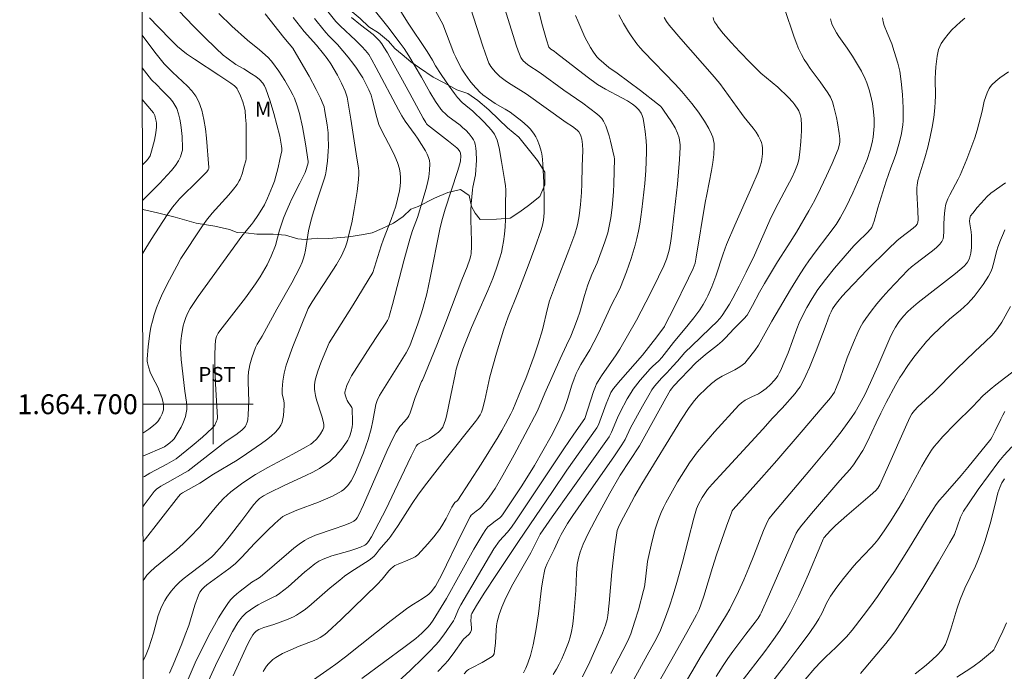
# Model space of a CAD drawing. Units: metres. Extents: x 281677 to 282192, y 1664363 to 1664928.
# Drawn here: x 281681 to 281780, y 1664673 to 1664739 of the extents above; entities that cross this region are included whole.
import ezdxf
from ezdxf.enums import TextEntityAlignment as Align

# ---------------------------------------------------------------- set-up
doc = ezdxf.new("R2010")
doc.units = ezdxf.units.M
doc.header["$MEASUREMENT"] = 0
doc.layers.add('Articulacao', color=7, linetype='Continuous', lineweight=18)
doc.layers.add('Malha_Coordenadas', color=7, linetype='Continuous', lineweight=15)
for name, color, linetype, lineweight, true_color in [('Curvas_Intermediarias', 7, 'Continuous', 9, 0x783c14), ('Curvas_Mestras', 7, 'Continuous', 20, 0x783c14), ('Topon_Cultura', 7, 'Continuous', 9, 0x00ff33), ('Topon_Vegetacao', 7, 'Continuous', 9, 0x00ff33), ('Vegetacao', 7, 'Orla8', 9, 0x00ff33)]:
    doc.layers.add(name, color=color, linetype=linetype, lineweight=lineweight, true_color=true_color)
doc.styles.add('Arial', font='arial.ttf', dxfattribs={"height": 1.5})
doc.styles.get("Standard").update_dxf_attribs({"font": 'arial.ttf'})
doc.linetypes.add('Orla8', pattern='A,6,-0.5,["V",Standard,S=1,R=0,X=-0.5,Y=-1],-0.5,6,-0.5,["V",Standard,S=1,R=0,X=-0.5,Y=-1],-0.5', length=14)

msp = doc.modelspace()

# ---------------------------------------------------------------- linework, layer by layer
at = {"layer": 'Articulacao', "flags": 128}
msp.add_lwpolyline([(281692.545, 1664922.805), (282174.321, 1664923.596), (282175.22, 1664369.324), (281693.468, 1664368.532), (281692.545, 1664922.805)], close=True, dxfattribs=at)
at = {"layer": 'Curvas_Intermediarias', "flags": 128}
for points, elevation in [([(281714.938, 1664672.425), (281719.297, 1664675.625), (281720.364, 1664676.446), (281720.959, 1664676.977), (281721.522, 1664677.539), (281721.789, 1664677.847), (281722.106, 1664678.291), (281722.654, 1664679.154), (281723.446, 1664680.464), (281726.203, 1664685.434), (281726.779, 1664686.435), (281727.081, 1664686.925), (281727.395, 1664687.403), (281727.612, 1664687.657), (281727.869, 1664687.878), (281728.346, 1664688.248), (281728.802, 1664688.567), (281728.942, 1664688.71), (281729.065, 1664688.87), (281730.958, 1664691.71), (281731.857, 1664693.12), (281732.289, 1664693.835), (281733.138, 1664695.3), (281733.955, 1664696.786), (281734.723, 1664698.295), (281735.083, 1664699.059), (281735.277, 1664699.519), (281735.601, 1664700.465), (281736.04, 1664701.906), (281736.27, 1664702.559), (281736.493, 1664703.088), (281736.659, 1664703.433), (281736.957, 1664703.981), (281737.842, 1664705.474), (281738.263, 1664706.232), (281738.71, 1664707.136), (281740.07, 1664710.059), (281740.696, 1664711.273), (281740.931, 1664711.762), (281741.528, 1664713.33), (281742, 1664714.659), (281742.414, 1664716.002), (281742.588, 1664716.681), (281742.744, 1664717.398), (281742.877, 1664718.12), (281743.09, 1664719.578), (281743.391, 1664722.201), (281743.475, 1664723.49), (281743.534, 1664725.347), (281743.537, 1664725.914), (281743.517, 1664726.479), (281743.425, 1664727.422), (281743.331, 1664728.083), (281743.198, 1664728.73), (281743.113, 1664729.045), (281743.01, 1664729.284), (281742.775, 1664729.611), (281742.445, 1664729.931), (281742.134, 1664730.172), (281741.634, 1664730.497), (281741.063, 1664730.827), (281739.417, 1664731.683), (281739.016, 1664731.911), (281738.626, 1664732.158), (281737.57, 1664732.914), (281734.514, 1664735.315), (281734.253, 1664735.506), (281733.946, 1664735.701), (281733.805, 1664735.823), (281733.739, 1664735.917), (281733.506, 1664736.641), (281733.106, 1664738.038), (281732.209, 1664741.465)], 174), ([(281692.925, 1664694.776), (281695.108, 1664695.717), (281695.628, 1664696.13), (281695.927, 1664696.39), (281696.058, 1664696.532), (281696.171, 1664696.688), (281696.372, 1664697.014), (281696.756, 1664697.696), (281696.927, 1664698.05), (281697.076, 1664698.409), (281697.197, 1664698.772), (281697.285, 1664699.137), (281697.326, 1664699.487), (281697.328, 1664699.845), (281697.301, 1664700.207), (281697.146, 1664701.307), (281696.771, 1664704.497), (281696.729, 1664705.062), (281696.712, 1664705.626), (281696.745, 1664706.377), (281696.841, 1664707.128), (281696.989, 1664707.869), (281697.079, 1664708.232), (281697.232, 1664708.713), (281697.433, 1664709.181), (281697.676, 1664709.628), (281698.485, 1664710.831), (281699.873, 1664712.785), (281702.873, 1664716.888), (281703.305, 1664717.451), (281703.846, 1664718.085), (281704.05, 1664718.347), (281704.486, 1664718.978), (281704.893, 1664719.628), (281705.134, 1664720.065), (281705.448, 1664720.729), (281705.954, 1664721.913), (281706.146, 1664722.429), (281706.514, 1664723.797), (281706.7, 1664724.598), (281706.881, 1664725.479), (281706.888, 1664725.72), (281706.864, 1664725.96), (281706.686, 1664726.951), (281706.071, 1664729.233), (281705.702, 1664730.485), (281705.287, 1664731.715), (281705.15, 1664732.013), (281704.969, 1664732.291), (281704.641, 1664732.657), (281704.266, 1664732.962), (281703.858, 1664733.234), (281703.075, 1664733.72), (281702.277, 1664734.176), (281701.354, 1664734.818), (281700.988, 1664735.113), (281700.242, 1664735.81), (281699.115, 1664736.908), (281698.006, 1664738.025), (281695.787, 1664740.323)], 162), ([(281709.414, 1664671.835), (281711.758, 1664673.452), (281712.325, 1664673.863), (281713.28, 1664674.599), (281717.873, 1664678.243), (281719.57, 1664679.537), (281720.131, 1664679.907), (281720.998, 1664680.425), (281721.549, 1664680.803), (281721.673, 1664680.908), (281721.897, 1664681.144), (281722.344, 1664681.7), (281722.935, 1664682.828), (281724.97, 1664687.031), (281725.818, 1664688.688), (281725.935, 1664688.85), (281726.084, 1664688.989), (281726.414, 1664689.253), (281726.801, 1664689.511), (281726.967, 1664689.667), (281727.674, 1664690.567), (281728.115, 1664691.195), (281728.323, 1664691.516), (281729.104, 1664692.858), (281730.241, 1664694.907), (281731.347, 1664696.974), (281732.576, 1664699.338), (281733.334, 1664701.105), (281734.879, 1664704.57), (281735.503, 1664705.953), (281735.941, 1664706.839), (281736.26, 1664707.632), (281736.619, 1664708.604), (281736.842, 1664709.258), (281737.301, 1664710.931), (281737.665, 1664712.006), (281738.065, 1664713.043), (281738.599, 1664714.23), (281739.363, 1664716.315), (281739.649, 1664717.249), (281739.765, 1664717.722), (281739.869, 1664718.235), (281739.956, 1664718.752), (281740.088, 1664719.796), (281740.231, 1664721.368), (281740.276, 1664722.164), (281740.323, 1664724.676), (281740.295, 1664724.877), (281739.934, 1664726.456), (281739.8, 1664726.98), (281739.644, 1664727.491), (281739.458, 1664727.983), (281739.233, 1664728.448), (281739.049, 1664728.724), (281738.824, 1664728.975), (281738.568, 1664729.206), (281737.134, 1664730.281), (281735.239, 1664731.588), (281732.876, 1664733.333), (281731.633, 1664734.132), (281731.341, 1664734.364), (281731.152, 1664734.547), (281730.988, 1664734.752), (281730.921, 1664734.862), (281730.651, 1664735.537), (281730.452, 1664736.105), (281729.13, 1664740.299)], 173), ([(281692.929, 1664692.657), (281693.079, 1664692.749), (281693.633, 1664693.064), (281695.33, 1664693.969), (281696.26, 1664694.495), (281697.881, 1664695.814), (281698.91, 1664696.68), (281699.899, 1664697.579), (281699.995, 1664697.68), (281700.16, 1664697.912), (281700.339, 1664698.299), (281700.381, 1664698.43), (281700.412, 1664698.655), (281700.214, 1664702.06), (281700.155, 1664704.085), (281700.154, 1664704.984), (281700.182, 1664705.88), (281700.225, 1664706.445), (281700.321, 1664706.801), (281700.477, 1664707.133), (281700.647, 1664707.386), (281701.142, 1664707.98), (281703.238, 1664710.709), (281703.751, 1664711.398), (281704.249, 1664712.096), (281704.726, 1664712.807), (281705.198, 1664713.61), (281705.412, 1664714.025), (281705.807, 1664714.875), (281706.263, 1664715.977), (281706.667, 1664717.49), (281707.058, 1664718.699), (281707.278, 1664719.295), (281707.646, 1664720.125), (281707.905, 1664720.658), (281708.71, 1664722.244), (281709.225, 1664723.31), (281709.379, 1664723.711), (281709.544, 1664724.287), (281709.541, 1664724.421), (281709.267, 1664726.18), (281708.966, 1664727.905), (281708.651, 1664729.249), (281708.426, 1664730.018), (281708.149, 1664730.765), (281707.985, 1664731.125), (281707.736, 1664731.61), (281707.187, 1664732.559), (281706.586, 1664733.481), (281705.957, 1664734.377), (281705.826, 1664734.546), (281705.53, 1664734.86), (281704.648, 1664735.637), (281703.442, 1664736.6), (281701.868, 1664738.033), (281700.552, 1664739.291)], 163), ([(281692.934, 1664689.696), (281693.056, 1664689.876), (281693.84, 1664690.963), (281694.051, 1664691.217), (281694.285, 1664691.444), (281694.731, 1664691.755), (281695.393, 1664692.145), (281697.172, 1664693.12), (281697.476, 1664693.316), (281701.282, 1664696.286), (281702.254, 1664696.94), (281702.855, 1664697.402), (281703.127, 1664697.653), (281703.236, 1664697.792), (281703.318, 1664697.944), (281703.401, 1664698.184), (281703.459, 1664698.437), (281703.52, 1664698.973), (281703.559, 1664700.281), (281703.495, 1664702.263), (281703.504, 1664702.754), (281703.543, 1664703.242), (281703.599, 1664703.6), (281703.676, 1664703.956), (281703.881, 1664704.661), (281704.256, 1664705.695), (281704.416, 1664706.032), (281704.91, 1664706.838), (281706.375, 1664709.548), (281707.889, 1664712.217), (281708.701, 1664713.736), (281708.941, 1664714.288), (281709.036, 1664714.572), (281709.157, 1664715.036), (281709.254, 1664715.508), (281709.566, 1664717.422), (281709.76, 1664718.274), (281709.973, 1664719.025), (281710.436, 1664720.517), (281711.148, 1664722.628), (281711.265, 1664723.054), (281711.356, 1664723.486), (281711.43, 1664723.967), (281711.487, 1664724.454), (281711.553, 1664725.436), (281711.566, 1664725.928), (281711.558, 1664726.909), (281711.539, 1664727.303), (281711.455, 1664728.09), (281711.191, 1664729.653), (281711.135, 1664729.897), (281711.058, 1664730.136), (281710.776, 1664730.779), (281710.338, 1664731.655), (281709.623, 1664732.981), (281708.848, 1664734.359), (281707.998, 1664735.804), (281707.639, 1664736.256), (281707.098, 1664736.88), (281705.224, 1664739.249)], 164), ([(281692.959, 1664674.197), (281693.255, 1664674.829), (281693.507, 1664675.503), (281693.986, 1664676.971), (281694.472, 1664678.768), (281694.619, 1664679.204), (281694.793, 1664679.628), (281695.129, 1664680.278), (281695.322, 1664680.594), (281695.752, 1664681.197), (281695.988, 1664681.479), (281696.236, 1664681.746), (281696.642, 1664682.136), (281697.07, 1664682.505), (281697.513, 1664682.859), (281698.878, 1664683.893), (281699.823, 1664684.637), (281700.059, 1664684.847), (281700.887, 1664685.809), (281701.586, 1664686.677), (281702.863, 1664688.304), (281703.569, 1664689.261), (281704.053, 1664689.886), (281704.415, 1664690.299), (281704.65, 1664690.51), (281705.037, 1664690.786), (281705.542, 1664691.073), (281707.205, 1664691.861), (281709.319, 1664692.838), (281710.009, 1664693.183), (281710.679, 1664693.554), (281711.324, 1664693.959), (281711.67, 1664694.215), (281711.998, 1664694.502), (281712.308, 1664694.812), (281712.603, 1664695.141), (281712.882, 1664695.482), (281713.398, 1664696.182), (281713.521, 1664696.378), (281713.627, 1664696.587), (281713.718, 1664696.807), (281713.859, 1664697.264), (281713.954, 1664697.726), (281713.986, 1664697.982), (281714.006, 1664698.507), (281713.968, 1664699.299), (281713.949, 1664699.559), (281713.928, 1664699.656), (281713.808, 1664699.88), (281713.55, 1664700.225), (281713.461, 1664700.37), (281713.342, 1664700.657), (281713.258, 1664700.958), (281713.233, 1664701.113), (281713.235, 1664701.225), (281713.313, 1664701.556), (281713.428, 1664701.877), (281713.644, 1664702.386), (281713.888, 1664702.857), (281715.802, 1664705.832), (281716.577, 1664707.016), (281717.356, 1664708.16), (281717.522, 1664708.437), (281717.637, 1664708.691), (281717.725, 1664708.956), (281718.018, 1664710.046), (281719.147, 1664714.422), (281719.744, 1664716.6), (281720.034, 1664717.473), (281720.522, 1664718.766), (281720.67, 1664719.201), (281721.359, 1664721.581), (281721.526, 1664722.233), (281721.662, 1664722.882), (281721.751, 1664723.525), (281721.779, 1664724.16), (281721.741, 1664724.494), (281721.642, 1664724.824), (281721.496, 1664725.149), (281721.318, 1664725.469), (281720.516, 1664726.758), (281720.281, 1664727.105), (281719.295, 1664728.466), (281718.943, 1664729.006), (281718.614, 1664729.597), (281716.386, 1664733.838), (281715.946, 1664734.629), (281715.621, 1664735.165), (281715.304, 1664735.585), (281714.949, 1664735.974), (281714.33, 1664736.573), (281712.745, 1664738.037), (281712.31, 1664738.5), (281711.507, 1664739.502)], 167), ([(281697.259, 1664671.883), (281697.864, 1664673.287), (281698.283, 1664674.215), (281699.698, 1664677.002), (281700.109, 1664677.772), (281700.537, 1664678.529), (281700.988, 1664679.266), (281701.469, 1664679.979), (281701.738, 1664680.317), (281702.039, 1664680.63), (281702.364, 1664680.925), (281702.705, 1664681.206), (281703.859, 1664682.102), (281704.456, 1664682.436), (281704.717, 1664682.625), (281707.592, 1664685.103), (281708.108, 1664685.525), (281708.636, 1664685.926), (281709.182, 1664686.298), (281709.533, 1664686.499), (281709.9, 1664686.671), (281710.281, 1664686.822), (281712.152, 1664687.479), (281713.114, 1664687.799), (281713.737, 1664688.038), (281714.133, 1664688.24), (281714.313, 1664688.398), (281714.465, 1664688.59), (281714.584, 1664688.799), (281715.086, 1664689.877), (281717.477, 1664695.345), (281718.067, 1664696.626), (281718.39, 1664697.199), (281718.751, 1664697.747), (281718.875, 1664697.906), (281719.427, 1664698.501), (281719.549, 1664698.659), (281719.65, 1664698.828), (281719.786, 1664699.123), (281719.904, 1664699.428), (281720.3, 1664700.689), (281720.479, 1664701.185), (281720.944, 1664702.284), (281721.024, 1664702.424), (281722.477, 1664705.954), (281723.364, 1664708.243), (281724.971, 1664712.499), (281725.515, 1664713.807), (281725.779, 1664714.584), (281725.877, 1664714.96), (281725.911, 1664715.15), (281725.951, 1664715.872), (281725.953, 1664716.404), (281725.896, 1664718.543), (281725.906, 1664719.434), (281725.934, 1664720.148), (281725.98, 1664720.862), (281726.048, 1664721.572), (281726.085, 1664721.821), (281726.349, 1664723.058), (281726.446, 1664724.543), (281726.438, 1664725.364), (281726.398, 1664725.763), (281726.326, 1664726.151), (281726.255, 1664726.372), (281726.152, 1664726.587), (281726.023, 1664726.794), (281725.713, 1664727.186), (281725.375, 1664727.543), (281725.101, 1664727.803), (281724.811, 1664728.048), (281723.593, 1664728.977), (281723.299, 1664729.219), (281723.078, 1664729.428), (281722.879, 1664729.658), (281722.347, 1664730.433), (281721.754, 1664731.384), (281720.923, 1664732.882), (281719.672, 1664735.037), (281719.188, 1664735.773), (281718.79, 1664736.324), (281717.547, 1664737.944), (281716.162, 1664739.656)], 169), ([(281702, 1664672.677), (281703.449, 1664675.83), (281703.701, 1664676.328), (281703.985, 1664676.805), (281704.146, 1664677.024), (281704.274, 1664677.153), (281704.42, 1664677.264), (281704.578, 1664677.35), (281705.07, 1664677.536), (281706.084, 1664677.852), (281707.369, 1664678.336), (281708.047, 1664678.624), (281708.372, 1664678.79), (281708.683, 1664678.978), (281709.147, 1664679.306), (281709.596, 1664679.657), (281711.765, 1664681.538), (281712.718, 1664682.324), (281713.204, 1664682.704), (281713.812, 1664683.137), (281715.293, 1664684.085), (281715.654, 1664684.332), (281716.133, 1664684.702), (281716.363, 1664684.954), (281716.683, 1664685.361), (281717.11, 1664685.868), (281717.655, 1664686.472), (281717.854, 1664686.728), (281718.582, 1664687.82), (281720.005, 1664690.032), (281720.639, 1664690.955), (281721.463, 1664692.074), (281723.305, 1664694.439), (281726.366, 1664698.253), (281726.566, 1664698.536), (281726.812, 1664698.929), (281726.955, 1664699.204), (281727.064, 1664699.49), (281727.3, 1664700.412), (281727.594, 1664701.817), (281727.81, 1664702.749), (281728.471, 1664705.14), (281729.169, 1664707.463), (281729.638, 1664708.796), (281730.624, 1664711.213), (281731.654, 1664713.912), (281732.323, 1664715.717), (281732.95, 1664717.534), (281733.085, 1664718.01), (281733.182, 1664718.498), (281733.253, 1664719.238), (281733.269, 1664720.467), (281733.218, 1664722.317), (281733.135, 1664724.094), (281733.095, 1664724.639), (281733.016, 1664725.174), (281732.954, 1664725.436), (281732.778, 1664726.025), (281732.557, 1664726.607), (281732.424, 1664726.885), (281732.273, 1664727.149), (281732.103, 1664727.396), (281731.86, 1664727.686), (281731.593, 1664727.961), (281731.008, 1664728.472), (281729.845, 1664729.354), (281729.353, 1664729.662), (281728.349, 1664730.253), (281727.667, 1664730.7), (281727.1, 1664731.099), (281726.792, 1664731.369), (281726.092, 1664732.146), (281725.788, 1664732.52), (281725.311, 1664733.198), (281724.993, 1664733.696), (281724.703, 1664734.208), (281724.376, 1664734.888), (281724.194, 1664735.312), (281723.065, 1664738.215), (281722.184, 1664739.847)], 171), ([(281705.008, 1664673.12), (281705.365, 1664673.65), (281705.562, 1664673.897), (281705.774, 1664674.126), (281706.002, 1664674.332), (281706.298, 1664674.55), (281706.616, 1664674.744), (281706.949, 1664674.921), (281708.634, 1664675.67), (281710.153, 1664676.234), (281710.445, 1664676.367), (281710.76, 1664676.538), (281711.204, 1664676.847), (281711.478, 1664677.079), (281712.858, 1664678.368), (281716.461, 1664681.867), (281716.972, 1664682.399), (281717.659, 1664683.233), (281717.853, 1664683.439), (281718.083, 1664683.652), (281718.251, 1664683.773), (281718.575, 1664683.935), (281719.553, 1664684.31), (281720.034, 1664684.514), (281720.304, 1664684.664), (281720.55, 1664684.852), (281721.574, 1664685.954), (281722.184, 1664686.665), (281722.749, 1664687.407), (281722.982, 1664687.76), (281723.402, 1664688.499), (281723.993, 1664689.634), (281724.201, 1664690.005), (281724.291, 1664690.107), (281724.524, 1664690.288), (281724.574, 1664690.344), (281726.913, 1664693.973), (281728.631, 1664696.72), (281729.016, 1664697.374), (281729.382, 1664698.038), (281729.917, 1664699.043), (281730.104, 1664699.43), (281731.031, 1664701.638), (281731.416, 1664702.6), (281732.24, 1664704.87), (281732.645, 1664706.069), (281733.097, 1664707.496), (281733.597, 1664709.633), (281733.806, 1664710.4), (281734.488, 1664712.274), (281735.738, 1664715.505), (281736.332, 1664717.112), (281736.583, 1664717.92), (281736.647, 1664718.194), (281736.78, 1664718.945), (281736.916, 1664720.086), (281737.006, 1664721.291), (281737.039, 1664722.177), (281737.072, 1664723.951), (281737.138, 1664725.507), (281737.118, 1664726.124), (281737.036, 1664726.65), (281736.936, 1664726.992), (281736.872, 1664727.153), (281736.737, 1664727.399), (281736.577, 1664727.562), (281736.095, 1664727.918), (281735.461, 1664728.339), (281731.439, 1664731.201), (281729.67, 1664732.332), (281729.325, 1664732.568), (281728.815, 1664732.96), (281728.323, 1664733.436), (281728.033, 1664733.786), (281727.903, 1664733.968), (281727.712, 1664734.305), (281727.56, 1664734.667), (281727.101, 1664735.994), (281725.844, 1664739.864)], 172), ([(281722.587, 1664673.115), (281723.285, 1664673.853), (281723.578, 1664674.19), (281724.119, 1664674.903), (281725.154, 1664676.369), (281725.679, 1664676.839), (281725.85, 1664677.043), (281725.903, 1664677.158), (281725.941, 1664677.327), (281725.953, 1664677.506), (281725.9, 1664678.265), (281725.908, 1664678.599), (281725.94, 1664678.818), (281725.993, 1664678.952), (281726.472, 1664679.774), (281727.239, 1664680.989), (281728.462, 1664682.863), (281730.67, 1664686.183), (281734.084, 1664691.228), (281735.551, 1664693.36), (281738.568, 1664697.634), (281738.718, 1664697.928), (281739.49, 1664700.027), (281739.814, 1664700.859), (281739.965, 1664701.179), (281740.085, 1664701.383), (281740.223, 1664701.573), (281740.919, 1664702.413), (281743.137, 1664704.944), (281744.575, 1664706.779), (281745.347, 1664707.829), (281745.473, 1664708.044), (281746.259, 1664709.58), (281747.787, 1664712.676), (281748.252, 1664713.656), (281748.427, 1664714.182), (281748.556, 1664714.802), (281749.459, 1664720.286), (281749.603, 1664721.09), (281750.085, 1664723.507), (281750.219, 1664724.31), (281750.317, 1664725.111), (281750.366, 1664725.907), (281750.352, 1664726.218), (281750.299, 1664726.529), (281750.211, 1664726.839), (281750.098, 1664727.145), (281749.816, 1664727.734), (281749.384, 1664728.473), (281748.769, 1664729.366), (281748.101, 1664730.23), (281747.092, 1664731.449), (281746.423, 1664732.178), (281743.251, 1664735.459), (281742.91, 1664735.844), (281742.586, 1664736.243), (281742.016, 1664737.034), (281741.748, 1664737.444), (281741.244, 1664738.285), (281740.782, 1664739.143)], 176), ([(281734.174, 1664672.821), (281734.495, 1664673.35), (281734.781, 1664673.86), (281735.036, 1664674.389), (281735.378, 1664675.199), (281735.692, 1664676.026), (281735.871, 1664676.587), (281736.007, 1664677.157), (281736.095, 1664677.675), (281736.17, 1664678.196), (281736.288, 1664679.244), (281736.46, 1664681.257), (281736.526, 1664683.007), (281736.593, 1664683.877), (281736.701, 1664684.508), (281736.872, 1664685.127), (281737.176, 1664685.915), (281737.438, 1664686.492), (281737.719, 1664687.062), (281738.651, 1664688.839), (281739.863, 1664691.067), (281740.891, 1664692.864), (281742.829, 1664695.806), (281745.497, 1664700.615), (281745.926, 1664701.369), (281746.053, 1664701.555), (281746.268, 1664701.813), (281748.518, 1664704.167), (281749.475, 1664704.993), (281750.691, 1664705.938), (281751.159, 1664706.335), (281751.506, 1664706.679), (281752.329, 1664707.587), (281753.348, 1664708.6), (281753.66, 1664708.969), (281754.218, 1664709.937), (281754.922, 1664711.262), (281755.408, 1664712.136), (281756.731, 1664714.319), (281757.743, 1664715.944), (281758.614, 1664717.296), (281759.86, 1664719.443), (281760.457, 1664720.531), (281761.05, 1664721.703), (281761.648, 1664722.956), (281762.215, 1664724.223), (281762.807, 1664725.664), (281762.909, 1664726.002), (281762.969, 1664726.348), (281762.97, 1664726.693), (281762.909, 1664727.227), (281762.749, 1664728.304), (281762.647, 1664728.841), (281762.396, 1664729.9), (281762.244, 1664730.416), (281762.155, 1664730.654), (281762.041, 1664730.883), (281761.765, 1664731.323), (281761.003, 1664732.422), (281760.006, 1664733.761), (281759.687, 1664734.214), (281759.39, 1664734.679), (281759.125, 1664735.16), (281758.844, 1664735.761), (281758.592, 1664736.377), (281758.362, 1664737.005), (281757.461, 1664739.696)], 179), ([(281692.921, 1664697.098), (281693.507, 1664697.479), (281693.997, 1664697.856), (281694.221, 1664698.061), (281694.424, 1664698.28), (281694.674, 1664698.631), (281694.87, 1664699.033), (281694.94, 1664699.242), (281694.987, 1664699.452), (281695.008, 1664699.657), (281695, 1664699.912), (281694.962, 1664700.171), (281694.82, 1664700.694), (281694.429, 1664701.718), (281693.902, 1664702.708), (281693.669, 1664703.214), (281693.475, 1664703.77), (281693.388, 1664704.152), (281693.368, 1664704.344), (281693.369, 1664704.536), (281693.468, 1664705.816), (281693.624, 1664707.103), (281693.735, 1664707.74), (281693.875, 1664708.368), (281694.048, 1664708.982), (281694.3, 1664709.706), (281694.589, 1664710.421), (281694.908, 1664711.126), (281695.603, 1664712.517), (281696.321, 1664713.892), (281696.739, 1664714.641), (281697.195, 1664715.371), (281698.366, 1664717.143), (281698.836, 1664717.832), (281699.325, 1664718.506), (281699.897, 1664719.218), (281701.57, 1664721.07), (281702.022, 1664721.611), (281702.395, 1664722.109), (281702.609, 1664722.46), (281702.699, 1664722.643), (281702.895, 1664723.154), (281703.12, 1664723.952), (281703.256, 1664724.487), (281703.292, 1664724.692), (281703.304, 1664724.9), (281703.307, 1664727.563), (281703.29, 1664728.21), (281703.254, 1664728.852), (281703.19, 1664729.49), (281703.139, 1664729.801), (281702.974, 1664730.418), (281702.745, 1664731.018), (281702.476, 1664731.589), (281702.406, 1664731.707), (281702.32, 1664731.817), (281702.118, 1664732.017), (281701.776, 1664732.277), (281700.565, 1664733.097), (281698.108, 1664734.692), (281697.315, 1664735.241), (281696.764, 1664735.676), (281696.415, 1664735.987), (281695.794, 1664736.592), (281694.458, 1664737.943), (281693.594, 1664738.868)], 161), ([(281692.946, 1664682.22), (281693.042, 1664682.407), (281693.322, 1664682.796), (281693.652, 1664683.149), (281694.12, 1664683.568), (281695.578, 1664684.752), (281696.293, 1664685.36), (281696.959, 1664685.974), (281697.611, 1664686.604), (281698.653, 1664687.664), (281699.12, 1664688.278), (281700.373, 1664689.787), (281700.696, 1664690.154), (281701.03, 1664690.508), (281701.381, 1664690.844), (281701.761, 1664691.176), (281702.154, 1664691.496), (281702.972, 1664692.1), (281704.248, 1664692.935), (281705.475, 1664693.642), (281707.985, 1664694.965), (281709.327, 1664695.708), (281709.792, 1664695.996), (281710.01, 1664696.154), (281710.369, 1664696.483), (281710.516, 1664696.652), (281710.782, 1664697.021), (281710.997, 1664697.411), (281711.081, 1664697.608), (281711.109, 1664697.71), (281711.112, 1664697.931), (281711.07, 1664698.162), (281710.904, 1664698.801), (281710.38, 1664700.45), (281710.275, 1664700.864), (281710.197, 1664701.281), (281710.175, 1664701.506), (281710.186, 1664701.966), (281710.256, 1664702.427), (281710.367, 1664702.875), (281710.504, 1664703.312), (281710.824, 1664704.176), (281711.556, 1664705.941), (281711.665, 1664706.162), (281714.061, 1664710), (281716.054, 1664713.263), (281716.868, 1664715.93), (281717.105, 1664716.599), (281717.877, 1664718.591), (281718.12, 1664719.257), (281718.338, 1664719.928), (281718.522, 1664720.607), (281718.706, 1664721.474), (281718.774, 1664721.919), (281718.816, 1664722.365), (281718.825, 1664722.808), (281718.795, 1664723.241), (281718.719, 1664723.662), (281718.517, 1664724.317), (281718.251, 1664724.961), (281717.943, 1664725.595), (281716.947, 1664727.492), (281716.656, 1664728.135), (281716.568, 1664728.368), (281716.424, 1664728.846), (281715.976, 1664730.667), (281715.856, 1664731.083), (281715.644, 1664731.599), (281715.35, 1664732.22), (281715.025, 1664732.826), (281714.849, 1664733.121), (281714.4, 1664733.79), (281714.124, 1664734.164), (281713.546, 1664734.895), (281712.487, 1664736.157), (281711.625, 1664737.054), (281711.319, 1664737.395), (281710.449, 1664738.452), (281710.189, 1664738.798)], 166), ([(281695.589, 1664672.955), (281695.972, 1664673.792), (281696.837, 1664675.903), (281697.187, 1664676.808), (281697.526, 1664677.766), (281698.154, 1664679.798), (281698.498, 1664680.799), (281698.656, 1664681.116), (281698.869, 1664681.401), (281699.082, 1664681.612), (281699.368, 1664681.846), (281701.572, 1664683.454), (281702.183, 1664683.956), (281702.859, 1664684.608), (281704.15, 1664685.981), (281705.487, 1664687.326), (281706.17, 1664687.987), (281706.519, 1664688.307), (281706.98, 1664688.697), (281707.332, 1664688.885), (281708.415, 1664689.334), (281710.581, 1664690.161), (281711.292, 1664690.452), (281711.987, 1664690.766), (281712.658, 1664691.113), (281712.892, 1664691.261), (281713.113, 1664691.434), (281713.321, 1664691.628), (281713.513, 1664691.841), (281713.688, 1664692.067), (281713.845, 1664692.303), (281713.982, 1664692.545), (281714.289, 1664693.171), (281714.575, 1664693.813), (281715.093, 1664695.129), (281715.555, 1664696.469), (281715.882, 1664697.533), (281716.05, 1664698.337), (281716.334, 1664699.959), (281716.461, 1664700.389), (281716.722, 1664700.875), (281719.389, 1664705.156), (281719.744, 1664705.869), (281719.904, 1664706.233), (281720.573, 1664708.077), (281720.945, 1664709.193), (281721.115, 1664709.756), (281721.466, 1664711.113), (281721.812, 1664712.709), (281722.79, 1664717.603), (281722.979, 1664718.442), (281723.317, 1664719.622), (281724.563, 1664723.415), (281724.785, 1664724.179), (281724.848, 1664724.479), (281724.873, 1664724.942), (281724.84, 1664725.237), (281724.779, 1664725.408), (281724.611, 1664725.644), (281724.474, 1664725.778), (281723.654, 1664726.455), (281721.546, 1664728.092), (281721.437, 1664728.198), (281721.353, 1664728.315), (281721.087, 1664728.752), (281719.76, 1664731.244), (281718.867, 1664732.883), (281718.196, 1664734.107), (281717.506, 1664735.32), (281717.15, 1664735.918), (281716.94, 1664736.235), (281716.705, 1664736.535), (281716.452, 1664736.82), (281716.079, 1664737.174), (281714.81, 1664738.157), (281713.906, 1664738.901)], 168), ([(281725.211, 1664672.882), (281725.481, 1664673.186), (281725.656, 1664673.313), (281725.995, 1664673.502), (281727.041, 1664674.039), (281727.715, 1664674.416), (281728.032, 1664674.625), (281728.145, 1664674.747), (281728.22, 1664674.907), (281728.281, 1664675.167), (281728.361, 1664676.009), (281728.433, 1664677.285), (281728.479, 1664677.705), (281728.551, 1664678.12), (281728.743, 1664678.858), (281728.994, 1664679.584), (281729.292, 1664680.294), (281729.781, 1664681.283), (281730.126, 1664681.918), (281731.924, 1664685.059), (281732.678, 1664686.599), (281732.865, 1664686.921), (281734.074, 1664688.685), (281739.792, 1664696.722), (281740.047, 1664697.199), (281740.644, 1664698.637), (281740.904, 1664699.202), (281741.611, 1664700.542), (281742.002, 1664701.189), (281742.212, 1664701.502), (281742.434, 1664701.811), (281742.91, 1664702.408), (281743.922, 1664703.556), (281744.159, 1664703.795), (281744.783, 1664704.361), (281745.082, 1664704.687), (281746.254, 1664706.216), (281747.746, 1664707.968), (281748.319, 1664708.686), (281748.895, 1664709.49), (281749.251, 1664710.046), (281749.577, 1664710.618), (281749.723, 1664710.907), (281750.11, 1664711.803), (281750.52, 1664712.875), (281751.252, 1664715.125), (281751.602, 1664716.066), (281752.433, 1664718.008), (281754.137, 1664721.875), (281754.758, 1664723.348), (281754.955, 1664723.855), (281755.104, 1664724.37), (281755.149, 1664724.63), (281755.203, 1664725.189), (281755.204, 1664725.763), (281755.172, 1664726.043), (281755.113, 1664726.312), (281755.021, 1664726.566), (281754.812, 1664726.972), (281754.562, 1664727.364), (281754.282, 1664727.745), (281753.377, 1664728.865), (281753.09, 1664729.244), (281750.917, 1664732.255), (281750.151, 1664733.156), (281746.997, 1664736.741), (281745.82, 1664738.13), (281745.55, 1664738.497), (281745.311, 1664738.897)], 177), ([(281731.18, 1664672.993), (281731.417, 1664673.476), (281731.633, 1664673.972), (281731.901, 1664674.734), (281732.169, 1664675.791), (281732.436, 1664677.225), (281732.68, 1664678.933), (281733.007, 1664681.501), (281733.134, 1664682.352), (281733.282, 1664683.198), (281733.33, 1664683.397), (281733.395, 1664683.591), (281733.559, 1664683.971), (281734.257, 1664685.403), (281734.766, 1664686.49), (281734.986, 1664686.915), (281735.624, 1664688.006), (281736.14, 1664688.802), (281737.503, 1664690.781), (281740.263, 1664694.718), (281741.083, 1664695.917), (281741.391, 1664696.462), (281741.949, 1664697.612), (281743.151, 1664699.814), (281743.776, 1664700.9), (281744.1, 1664701.434), (281744.356, 1664701.805), (281745.084, 1664702.671), (281745.591, 1664703.171), (281746.21, 1664703.83), (281746.667, 1664704.332), (281747.418, 1664705.203), (281748.905, 1664706.66), (281750.033, 1664707.741), (281750.584, 1664708.247), (281750.955, 1664708.645), (281751.171, 1664708.924), (281751.876, 1664710.077), (281752.216, 1664710.662), (281752.87, 1664711.882), (281753.581, 1664713.282), (281754.39, 1664714.976), (281756.077, 1664718.798), (281756.776, 1664720.183), (281757.698, 1664721.903), (281758.143, 1664722.769), (281758.45, 1664723.432), (281758.718, 1664724.119), (281758.847, 1664724.591), (281758.959, 1664725.356), (281759.065, 1664726.42), (281759.118, 1664727.489), (281759.122, 1664728.021), (281759.092, 1664728.741), (281759.01, 1664729.131), (281758.868, 1664729.505), (281758.778, 1664729.68), (281758.474, 1664730.12), (281758.254, 1664730.385), (281757.774, 1664730.893), (281756.742, 1664731.868), (281755.602, 1664732.814), (281755.046, 1664733.303), (281753.978, 1664734.349), (281752.94, 1664735.426), (281752.054, 1664736.382), (281751.258, 1664737.289), (281750.758, 1664737.915), (281750.569, 1664738.176), (281750.399, 1664738.453), (281750.33, 1664738.598), (281750.241, 1664738.899)], 178), ([(281739.975, 1664672.936), (281741.568, 1664676.004), (281741.783, 1664676.446), (281741.974, 1664676.897), (281742.389, 1664678.191), (281742.734, 1664679.338), (281743.263, 1664681.256), (281743.339, 1664681.639), (281743.455, 1664682.412), (281743.651, 1664684.195), (281743.837, 1664685.082), (281744.111, 1664686.272), (281744.426, 1664687.45), (281744.608, 1664688.03), (281744.811, 1664688.601), (281745.02, 1664689.109), (281745.254, 1664689.609), (281745.505, 1664690.101), (281746.655, 1664692.203), (281747.884, 1664694.104), (281748.405, 1664694.848), (281748.683, 1664695.206), (281749.243, 1664695.883), (281750.396, 1664697.212), (281752.847, 1664699.904), (281753.112, 1664700.148), (281753.475, 1664700.417), (281754.145, 1664700.749), (281754.808, 1664701.045), (281755.112, 1664701.233), (281755.565, 1664701.586), (281756, 1664701.97), (281756.394, 1664702.388), (281756.569, 1664702.611), (281756.74, 1664702.866), (281756.895, 1664703.134), (281757.036, 1664703.411), (281757.293, 1664703.985), (281757.775, 1664705.16), (281758.664, 1664707.58), (281758.906, 1664708.175), (281759.17, 1664708.76), (281759.659, 1664709.712), (281760.199, 1664710.64), (281760.786, 1664711.538), (281761.096, 1664711.974), (281761.537, 1664712.559), (281762.463, 1664713.698), (281764.4, 1664715.912), (281764.77, 1664716.299), (281765.733, 1664717.233), (281766.056, 1664717.592), (281766.19, 1664717.788), (281766.341, 1664718.151), (281766.426, 1664718.415), (281766.796, 1664719.765), (281767.656, 1664722.423), (281768.114, 1664723.776), (281768.448, 1664724.645), (281768.654, 1664725.229), (281768.967, 1664726.37), (281769.171, 1664727.221), (281769.252, 1664727.649), (281769.312, 1664728.079), (281769.345, 1664728.51), (281769.362, 1664729.163), (281769.356, 1664729.82), (281769.287, 1664731.138), (281769.155, 1664732.451), (281769.004, 1664733.503), (281768.817, 1664734.298), (281768.457, 1664735.474), (281768.197, 1664736.236), (281767.726, 1664737.339), (281767.445, 1664738.077), (281767.343, 1664738.453), (281767.276, 1664738.871)], 181), ([(281742.271, 1664672.323), (281743.601, 1664674.767), (281744.376, 1664676.128), (281744.781, 1664676.897), (281744.964, 1664677.29), (281745.458, 1664678.594), (281745.85, 1664679.706), (281746.22, 1664680.826), (281746.599, 1664682.071), (281747.164, 1664684.132), (281748.316, 1664688.542), (281748.587, 1664689.469), (281748.785, 1664689.945), (281749.141, 1664690.636), (281749.692, 1664691.441), (281750.16, 1664691.979), (281751.314, 1664693.244), (281755.25, 1664697.483), (281756.207, 1664698.598), (281757.191, 1664699.613), (281758.477, 1664701.072), (281758.741, 1664701.406), (281758.981, 1664701.753), (281759.193, 1664702.116), (281759.579, 1664702.904), (281759.936, 1664703.71), (281760.588, 1664705.356), (281761.609, 1664708.027), (281761.944, 1664708.961), (281762.098, 1664709.293), (281762.26, 1664709.59), (281762.533, 1664710.019), (281762.769, 1664710.338), (281763.205, 1664710.87), (281763.671, 1664711.377), (281765.742, 1664713.505), (281767.844, 1664715.604), (281768.719, 1664716.444), (281769.069, 1664716.726), (281770.351, 1664717.698), (281770.612, 1664717.927), (281770.765, 1664718.107), (281770.833, 1664718.311), (281770.849, 1664718.531), (281770.826, 1664719.456), (281770.74, 1664721.312), (281770.735, 1664721.774), (281770.75, 1664722.016), (281770.841, 1664722.494), (281771.022, 1664723.152), (281771.514, 1664724.766), (281771.825, 1664725.846), (281772.068, 1664726.875), (281772.261, 1664727.851), (281772.418, 1664728.833), (281772.532, 1664729.819), (281772.57, 1664730.405), (281772.584, 1664730.994), (281772.583, 1664732.763), (281772.601, 1664733.35), (281772.643, 1664733.935), (281772.757, 1664734.987), (281772.819, 1664735.335), (281772.906, 1664735.671), (281773.024, 1664735.989), (281773.181, 1664736.283), (281773.504, 1664736.749), (281773.865, 1664737.2), (281774.257, 1664737.635), (281774.675, 1664738.054), (281775.111, 1664738.454), (281775.56, 1664738.835)], 182), ([(281692.882, 1664720.473), (281693.323, 1664720.93), (281694.611, 1664722.217), (281695.37, 1664723.02), (281695.81, 1664723.5), (281696.211, 1664724.004), (281696.502, 1664724.468), (281696.707, 1664724.892), (281696.851, 1664725.338), (281696.89, 1664725.564), (281696.903, 1664725.789), (281696.863, 1664726.93), (281696.815, 1664727.51), (281696.743, 1664728.088), (281696.64, 1664728.656), (281696.502, 1664729.206), (281696.324, 1664729.732), (281696.15, 1664730.085), (281695.925, 1664730.415), (281695.661, 1664730.729), (281694.778, 1664731.625), (281694.365, 1664732.074), (281693.805, 1664732.631), (281693.544, 1664732.927), (281692.86, 1664733.816)], 159), ([(281744.012, 1664670.72), (281745.966, 1664674.128), (281747.614, 1664677.045), (281748.576, 1664678.82), (281748.832, 1664679.365), (281749.049, 1664679.928), (281749.301, 1664680.69), (281750.174, 1664683.571), (281750.6, 1664684.868), (281751.603, 1664687.753), (281752.118, 1664689.189), (281752.169, 1664689.294), (281752.262, 1664689.42), (281752.829, 1664690.056), (281755.116, 1664692.586), (281756.661, 1664694.331), (281759.09, 1664697.194), (281761.208, 1664699.656), (281762.036, 1664700.654), (281762.291, 1664700.992), (281762.44, 1664701.23), (281762.564, 1664701.481), (281762.967, 1664702.534), (281763.723, 1664704.665), (281764.355, 1664706.205), (281764.795, 1664707.216), (281765.038, 1664707.708), (281765.305, 1664708.183), (281765.603, 1664708.638), (281766.144, 1664709.371), (281766.712, 1664710.088), (281767.303, 1664710.791), (281767.913, 1664711.479), (281768.539, 1664712.155), (281769.817, 1664713.47), (281770.202, 1664713.829), (281770.61, 1664714.164), (281771.89, 1664715.11), (281772.309, 1664715.433), (281772.712, 1664715.772), (281773.049, 1664716.108), (281773.236, 1664716.361), (281773.308, 1664716.497), (281773.359, 1664716.637), (281773.41, 1664716.879), (281773.444, 1664717.386), (281773.44, 1664718.17), (281773.502, 1664719.211), (281773.557, 1664719.729), (281773.607, 1664719.982), (281773.679, 1664720.227), (281773.843, 1664720.641), (281774.034, 1664721.047), (281774.888, 1664722.643), (281775.081, 1664723.051), (281775.751, 1664724.646), (281776.169, 1664725.721), (281776.56, 1664726.805), (281776.801, 1664727.562), (281777.308, 1664729.486), (281777.498, 1664730.476), (281777.79, 1664731.324), (281777.992, 1664731.763), (281778.121, 1664731.958), (281778.276, 1664732.129), (281778.665, 1664732.475), (281779.076, 1664732.813), (281779.507, 1664733.136), (281779.955, 1664733.439)], 183), ([(281692.876, 1664724.083), (281693.238, 1664724.432), (281693.467, 1664724.687), (281693.644, 1664724.978), (281693.798, 1664725.444), (281694.095, 1664726.555), (281694.238, 1664727.306), (281694.3, 1664727.874), (281694.284, 1664728.271), (281694.257, 1664728.47), (281694.169, 1664728.856), (281694.11, 1664729.039), (281693.979, 1664729.297), (281693.8, 1664729.536), (281692.865, 1664730.628)], 158), ([(281747.472, 1664672.01), (281748.194, 1664673.275), (281748.952, 1664674.537), (281751.504, 1664678.652), (281751.93, 1664679.409), (281752.783, 1664681.165), (281753.326, 1664682.349), (281753.848, 1664683.542), (281754.351, 1664684.788), (281755.31, 1664687.299), (281755.563, 1664687.92), (281755.712, 1664688.221), (281755.895, 1664688.503), (281756.324, 1664689.049), (281759.975, 1664693.366), (281761.985, 1664695.784), (281763.114, 1664697.228), (281764.17, 1664698.68), (281764.509, 1664699.213), (281764.954, 1664699.96), (281765.486, 1664700.947), (281766.064, 1664702.179), (281766.809, 1664703.835), (281768.023, 1664706.655), (281768.285, 1664707.208), (281768.566, 1664707.748), (281768.865, 1664708.228), (281769.034, 1664708.457), (281769.402, 1664708.894), (281769.798, 1664709.299), (281770.143, 1664709.616), (281770.865, 1664710.216), (281774.622, 1664713.136), (281775.059, 1664713.503), (281775.479, 1664713.884), (281775.713, 1664714.143), (281775.817, 1664714.288), (281775.988, 1664714.599), (281776.101, 1664714.925), (281776.155, 1664715.199), (281776.212, 1664715.767), (281776.221, 1664716.346), (281776.209, 1664716.923), (281776.171, 1664717.324), (281776.038, 1664718.125), (281776.021, 1664718.415), (281776.039, 1664718.691), (281776.091, 1664718.861), (281776.134, 1664718.937), (281776.341, 1664719.225), (281776.788, 1664719.79), (281777.519, 1664720.598), (281777.773, 1664720.853), (281778.177, 1664721.208), (281779.632, 1664722.279)], 184), ([(281753.068, 1664672.05), (281755.432, 1664675.149), (281756.323, 1664676.354), (281756.964, 1664677.265), (281757.561, 1664678.205), (281758.027, 1664679.057), (281758.301, 1664679.593), (281758.828, 1664680.678), (281759.334, 1664681.773), (281759.841, 1664682.905), (281761.07, 1664685.849), (281761.319, 1664686.436), (281761.392, 1664686.571), (281762.059, 1664687.32), (281762.558, 1664687.819), (281763.703, 1664688.828), (281766.022, 1664690.814), (281766.588, 1664691.324), (281766.797, 1664691.553), (281766.913, 1664691.725), (281767.011, 1664691.908), (281767.878, 1664693.831), (281769.573, 1664697.7), (281770.016, 1664698.656), (281770.231, 1664699.031), (281770.495, 1664699.375), (281770.832, 1664699.73), (281772.35, 1664701.155), (281774.713, 1664703.542), (281776.545, 1664705.291), (281777.608, 1664706.277), (281778.284, 1664706.96), (281778.598, 1664707.321), (281778.831, 1664707.623), (281779.253, 1664708.264), (281780.152, 1664709.824)], 186), ([(281755.19, 1664670.765), (281757.548, 1664673.82), (281758.769, 1664675.44), (281759.889, 1664676.958), (281760.615, 1664677.982), (281760.884, 1664678.424), (281761.203, 1664679.038), (281761.653, 1664680.008), (281761.896, 1664680.482), (281762.036, 1664680.707), (281762.67, 1664681.598), (281763.34, 1664682.467), (281764.385, 1664683.74), (281764.72, 1664684.122), (281766.128, 1664685.595), (281766.467, 1664685.973), (281766.788, 1664686.365), (281767.443, 1664687.262), (281768.059, 1664688.19), (281768.936, 1664689.613), (281769.413, 1664690.431), (281771.234, 1664693.757), (281771.711, 1664694.573), (281772.213, 1664695.371), (281772.472, 1664695.737), (281772.752, 1664696.089), (281773.354, 1664696.763), (281774.58, 1664698.04), (281776.351, 1664699.773), (281777.363, 1664700.855), (281778.106, 1664701.485), (281778.672, 1664701.942), (281782.244, 1664704.713)], 187), ([(281759.509, 1664672.334), (281760.462, 1664673.447), (281761.069, 1664674.104), (281761.564, 1664674.586), (281762.58, 1664675.524), (281763.65, 1664676.621), (281764.231, 1664677.295), (281765.34, 1664678.72), (281766.059, 1664679.687), (281766.759, 1664680.667), (281767.588, 1664681.872), (281768.398, 1664683.09), (281769.903, 1664685.439), (281771.747, 1664688.504), (281772.249, 1664689.292), (281772.599, 1664689.807), (281772.971, 1664690.304), (281773.325, 1664690.738), (281775.174, 1664692.844), (281775.836, 1664693.626), (281778.163, 1664696.488), (281778.313, 1664696.734), (281778.609, 1664697.314), (281779.166, 1664698.501), (281779.364, 1664698.888), (281779.579, 1664699.262)], 188), ([(281765.054, 1664672.919), (281767.601, 1664675.947), (281768.226, 1664676.717), (281768.579, 1664677.206), (281769.72, 1664678.971), (281771.314, 1664681.509), (281772.895, 1664684.115), (281774.053, 1664686.1), (281774.496, 1664686.909), (281775.126, 1664688.651), (281775.311, 1664689.058), (281775.424, 1664689.251), (281775.902, 1664689.98), (281776.893, 1664691.421), (281777.918, 1664692.842), (281778.965, 1664694.245), (281779.465, 1664694.842), (281780.258, 1664695.705)], 189), ([(281774.739, 1664672.572), (281776.167, 1664673.467), (281776.492, 1664673.689), (281777.121, 1664674.164), (281778.333, 1664675.172), (281778.454, 1664675.299), (281778.577, 1664675.499), (281779.375, 1664677.17), (281779.742, 1664678.02)], 191)]:
    msp.add_lwpolyline(points, dxfattribs=dict(at, elevation=elevation))
at = {"layer": 'Curvas_Mestras', "flags": 128}
for points, elevation in [([(281698.446, 1664669.853), (281700.218, 1664673.715), (281701.194, 1664675.719), (281701.934, 1664677.134), (281702.481, 1664678.037), (281702.78, 1664678.467), (281702.942, 1664678.665), (281703.317, 1664679.023), (281703.738, 1664679.339), (281704.174, 1664679.628), (281704.518, 1664679.833), (281704.874, 1664680.02), (281705.963, 1664680.553), (281706.314, 1664680.748), (281706.65, 1664680.965), (281707.096, 1664681.299), (281707.528, 1664681.653), (281709.211, 1664683.139), (281709.643, 1664683.493), (281710.217, 1664683.939), (281710.617, 1664684.209), (281711.042, 1664684.428), (281711.478, 1664684.597), (281711.923, 1664684.746), (281713.742, 1664685.264), (281714.342, 1664685.458), (281714.787, 1664685.635), (281715.222, 1664685.833), (281715.341, 1664685.906), (281715.485, 1664686.026), (281715.619, 1664686.183), (281715.891, 1664686.677), (281716.649, 1664688.074), (281717.378, 1664689.486), (281718.227, 1664691.25), (281719.892, 1664694.794), (281720.389, 1664695.79), (281720.521, 1664695.949), (281720.626, 1664696.032), (281720.988, 1664696.224), (281721.739, 1664696.571), (281722.287, 1664696.93), (281722.652, 1664697.205), (281722.814, 1664697.357), (281722.955, 1664697.522), (281723.066, 1664697.702), (281723.22, 1664698.056), (281723.345, 1664698.429), (281723.448, 1664698.817), (281723.895, 1664700.921), (281724.309, 1664702.996), (281724.427, 1664703.511), (281724.676, 1664704.408), (281725.088, 1664705.548), (281725.957, 1664707.724), (281726.547, 1664709.094), (281727.611, 1664711.439), (281728.091, 1664712.631), (281728.468, 1664713.677), (281728.811, 1664714.737), (281728.958, 1664715.273), (281729.081, 1664715.812), (281729.176, 1664716.355), (281729.266, 1664717.088), (281729.327, 1664717.827), (281729.364, 1664718.569), (281729.391, 1664720.061), (281729.395, 1664721.549), (281729.375, 1664721.971), (281729.321, 1664722.392), (281728.988, 1664724.406), (281728.726, 1664725.783), (281728.531, 1664726.552), (281728.412, 1664726.861), (281728.258, 1664727.149), (281727.921, 1664727.587), (281727.663, 1664727.885), (281727.12, 1664728.464), (281726.103, 1664729.456), (281725.382, 1664730.033), (281725.033, 1664730.334), (281724.558, 1664730.829), (281724.238, 1664731.232), (281723.699, 1664731.998), (281722.918, 1664733.167), (281722.347, 1664734.042), (281722.028, 1664734.602), (281721.492, 1664735.472), (281719.514, 1664738.416), (281717.912, 1664741.029)], 170), ([(281692.939, 1664686.153), (281696.513, 1664690.734), (281696.712, 1664690.953), (281696.914, 1664691.098), (281698.662, 1664692.065), (281700.028, 1664692.967), (281702.404, 1664694.39), (281703.328, 1664694.997), (281704.854, 1664696.045), (281705.352, 1664696.41), (281705.823, 1664696.793), (281706.255, 1664697.2), (281706.636, 1664697.636), (281706.799, 1664697.899), (281706.915, 1664698.197), (281706.993, 1664698.518), (281707.043, 1664698.855), (281707.114, 1664699.87), (281707.113, 1664700.105), (281707.083, 1664700.341), (281706.94, 1664701.051), (281706.911, 1664701.287), (281706.911, 1664701.522), (281706.999, 1664702.323), (281707.141, 1664703.125), (281707.337, 1664703.915), (281707.454, 1664704.302), (281707.713, 1664705.064), (281707.993, 1664705.821), (281709.532, 1664709.617), (281709.949, 1664710.296), (281711.595, 1664712.824), (281712.376, 1664714.067), (281712.873, 1664714.917), (281713.17, 1664715.519), (281713.292, 1664715.844), (281713.443, 1664716.342), (281713.739, 1664717.472), (281713.914, 1664718.231), (281714.165, 1664719.591), (281714.451, 1664721.386), (281714.586, 1664722.585), (281714.625, 1664723.183), (281714.625, 1664723.469), (281714.602, 1664723.754), (281714.351, 1664725.179), (281713.821, 1664728.671), (281713.443, 1664730.884), (281713.334, 1664731.283), (281713.261, 1664731.475), (281712.892, 1664732.286), (281712.483, 1664733.083), (281711.81, 1664734.243), (281711.459, 1664734.754), (281711.073, 1664735.242), (281710.375, 1664736.091), (281709.14, 1664737.484), (281708.015, 1664738.887)], 165), ([(281717.789, 1664671.393), (281719.789, 1664673.238), (281721.095, 1664674.498), (281721.732, 1664675.142), (281722.355, 1664675.797), (281722.64, 1664676.119), (281723.169, 1664676.797), (281724.143, 1664678.22), (281724.251, 1664678.409), (281724.697, 1664679.447), (281724.889, 1664679.836), (281726.646, 1664682.857), (281728.206, 1664685.447), (281728.784, 1664686.272), (281729.584, 1664687.137), (281729.992, 1664687.647), (281730.403, 1664688.282), (281735.253, 1664695.511), (281736.244, 1664696.974), (281737.364, 1664698.58), (281738.224, 1664701.285), (281738.423, 1664701.796), (281738.539, 1664702.043), (281738.691, 1664702.324), (281739.031, 1664702.869), (281740.484, 1664704.971), (281740.853, 1664705.532), (281742.545, 1664708.457), (281743.49, 1664710.259), (281744.232, 1664711.718), (281745.3, 1664713.927), (281745.564, 1664714.582), (281745.708, 1664715.031), (281745.831, 1664715.485), (281745.977, 1664716.189), (281746.078, 1664716.903), (281746.65, 1664722.124), (281746.864, 1664724.615), (281746.936, 1664725.858), (281746.936, 1664726.093), (281746.876, 1664726.565), (281746.821, 1664726.798), (281746.67, 1664727.251), (281746.426, 1664727.784), (281746.072, 1664728.399), (281745.269, 1664729.58), (281745.115, 1664729.779), (281744.944, 1664729.964), (281744.661, 1664730.215), (281742.939, 1664731.551), (281740.612, 1664733.297), (281739.778, 1664733.868), (281738.77, 1664734.735), (281738.567, 1664734.94), (281738.38, 1664735.157), (281738.215, 1664735.388), (281737.914, 1664735.886), (281737.366, 1664736.924), (281736.632, 1664738.538), (281736.399, 1664739.078)], 175), ([(281737.132, 1664672.597), (281737.848, 1664674.094), (281738.737, 1664676.068), (281739.119, 1664676.968), (281739.43, 1664677.792), (281739.582, 1664678.361), (281739.65, 1664678.747), (281739.79, 1664679.997), (281740.068, 1664683.135), (281740.346, 1664685.47), (281740.611, 1664687.298), (281740.726, 1664687.624), (281741.019, 1664688.215), (281741.69, 1664689.514), (281742.388, 1664690.799), (281743.079, 1664691.98), (281747.058, 1664698.507), (281747.825, 1664699.674), (281748.373, 1664700.392), (281748.771, 1664700.841), (281749.543, 1664701.599), (281750.09, 1664702.072), (281750.661, 1664702.509), (281751.143, 1664702.808), (281752.418, 1664703.457), (281752.931, 1664703.754), (281753.172, 1664703.921), (281753.419, 1664704.143), (281753.674, 1664704.42), (281754.45, 1664705.402), (281754.818, 1664705.949), (281756.154, 1664708.357), (281758.023, 1664711.535), (281758.988, 1664713.104), (281759.488, 1664713.877), (281759.851, 1664714.405), (281760.616, 1664715.431), (281761.793, 1664716.952), (281762.61, 1664718.088), (281763.016, 1664718.729), (281763.61, 1664719.866), (281764.277, 1664721.264), (281765.229, 1664723.404), (281765.716, 1664724.62), (281766.035, 1664725.544), (281766.244, 1664726.33), (281766.332, 1664726.861), (281766.419, 1664727.953), (281766.423, 1664728.685), (281766.372, 1664729.411), (281766.252, 1664730.256), (281766.173, 1664730.678), (281765.972, 1664731.513), (281765.848, 1664731.922), (281765.707, 1664732.322), (281765.542, 1664732.722), (281765.152, 1664733.501), (281764.254, 1664735.006), (281763.727, 1664735.799), (281762.896, 1664736.963), (281762.637, 1664737.359), (281762.399, 1664737.766), (281762.227, 1664738.146), (281762.159, 1664738.346), (281762.055, 1664738.756)], 180), ([(281692.891, 1664715.099), (281692.927, 1664715.176), (281693.205, 1664715.678), (281693.749, 1664716.551), (281695.374, 1664719.059), (281695.894, 1664719.818), (281696.085, 1664720.068), (281696.617, 1664720.652), (281698.583, 1664722.589), (281699.344, 1664723.38), (281699.486, 1664723.572), (281699.548, 1664723.717), (281699.562, 1664723.792), (281699.309, 1664726.743), (281699.203, 1664727.705), (281699.052, 1664728.647), (281698.837, 1664729.558), (281698.538, 1664730.425), (281698.242, 1664730.986), (281697.857, 1664731.504), (281697.406, 1664731.992), (281695.901, 1664733.38), (281695.056, 1664734.222), (281694.118, 1664735.412), (281692.855, 1664737.121)], 160), ([(281750.536, 1664672.61), (281751.241, 1664673.717), (281751.729, 1664674.443), (281752.232, 1664675.149), (281753.542, 1664676.879), (281754.477, 1664678.075), (281754.77, 1664678.485), (281754.969, 1664678.807), (281755.082, 1664679.032), (281755.918, 1664680.902), (281758.323, 1664686.42), (281758.609, 1664687.026), (281758.765, 1664687.309), (281759.013, 1664687.662), (281760.137, 1664689.001), (281762.986, 1664692.321), (281763.978, 1664693.44), (281764.348, 1664693.907), (281764.739, 1664694.469), (281765.285, 1664695.342), (281765.779, 1664696.246), (281766.629, 1664698.134), (281767.096, 1664699.115), (281767.64, 1664700.185), (281768.609, 1664701.98), (281769.018, 1664702.684), (281769.236, 1664703.027), (281769.823, 1664703.892), (281770.436, 1664704.741), (281771.079, 1664705.566), (281771.412, 1664705.967), (281771.712, 1664706.309), (281772.342, 1664706.967), (281772.997, 1664707.604), (281774.016, 1664708.553), (281775.124, 1664709.476), (281775.835, 1664710.116), (281776.162, 1664710.461), (281776.485, 1664710.839), (281777.102, 1664711.629), (281777.391, 1664712.039), (281777.919, 1664712.887), (281778.153, 1664713.322), (281778.299, 1664713.655), (281778.414, 1664714.003), (281778.767, 1664715.447), (281778.881, 1664715.798), (281779.139, 1664716.5), (281779.42, 1664717.196), (281779.579, 1664717.533)], 185), ([(281770.57, 1664672.903), (281771.673, 1664673.748), (281772.313, 1664674.326), (281772.769, 1664674.767), (281773.189, 1664675.233), (281773.378, 1664675.479), (281773.596, 1664675.85), (281773.841, 1664676.462), (281774.146, 1664677.374), (281774.736, 1664679.382), (281775.075, 1664680.369), (281775.31, 1664680.937), (281775.563, 1664681.497), (281776.624, 1664683.722), (281776.864, 1664684.288), (281777.223, 1664685.237), (281777.551, 1664686.198), (281778.004, 1664687.653), (281778.162, 1664688.222), (281778.717, 1664690.526), (281778.879, 1664691.09), (281779.067, 1664691.643), (281779.274, 1664692.083), (281779.545, 1664692.496)], 190)]:
    msp.add_lwpolyline(points, dxfattribs=dict(at, elevation=elevation))
at = {"layer": 'Malha_Coordenadas', "flags": 128}
for points in [[(281700, 1664704), (281700, 1664696)], [(281692.916, 1664700), (281696.916, 1664700)], [(281704, 1664700), (281696, 1664700)]]:
    msp.add_lwpolyline(points, dxfattribs=at)
at = {"layer": 'Vegetacao', "flags": 128}
msp.add_lwpolyline([(281692.848, 1664741.252), (281693.672, 1664741.534), (281694.92, 1664741.864), (281695.918, 1664742.059), (281697.789, 1664742.552), (281699.66, 1664743.046), (281701.157, 1664743.282), (281702.529, 1664743.621), (281703.776, 1664743.722), (281704.774, 1664743.803), (281705.647, 1664743.874), (281706.645, 1664743.955), (281707.767, 1664743.704), (281708.765, 1664743.329), (281709.638, 1664742.83), (281710.635, 1664741.999), (281711.882, 1664741.074), (281712.879, 1664740.357), (281713.752, 1664739.63), (281714.749, 1664738.799), (281715.621, 1664737.958), (281716.619, 1664737.355), (281717.616, 1664736.524), (281718.239, 1664735.777), (281718.987, 1664735.154), (281719.86, 1664734.427), (281720.733, 1664733.814), (281722.104, 1664732.899), (281723.226, 1664732.306), (281724.473, 1664731.609), (281725.595, 1664731.245), (281726.593, 1664730.528), (281727.715, 1664729.593), (281728.712, 1664728.648), (281729.584, 1664727.807), (281730.706, 1664726.872), (281732.576, 1664724.516), (281733.323, 1664723.323), (281733.323, 1664722.069), (281732.823, 1664720.889), (281731.7, 1664719.999), (281730.827, 1664719.359), (281729.829, 1664718.708), (281728.457, 1664718.596), (281726.835, 1664718.579), (281726.337, 1664719.222), (281725.963, 1664719.876), (281725.714, 1664720.996), (281724.841, 1664721.609), (281723.594, 1664721.279), (281722.222, 1664720.712), (281720.6, 1664719.897), (281719.851, 1664719.608), (281719.103, 1664718.863), (281718.105, 1664718.212), (281716.982, 1664717.665), (281715.984, 1664717.242), (281715.111, 1664717.058), (281713.614, 1664716.822), (281711.618, 1664716.66), (281710.496, 1664716.683), (281709.248, 1664716.582), (281708.5, 1664716.635), (281707.253, 1664716.99), (281706.006, 1664717.117), (281704.385, 1664717.099), (281703.262, 1664717.236), (281702.389, 1664717.279), (281701.641, 1664717.56), (281700.145, 1664717.895), (281698.274, 1664718.199), (281696.154, 1664718.825), (281694.408, 1664719.253), (281692.912, 1664719.588), (281692.884, 1664719.6)], dxfattribs=at)

# ---------------------------------------------------------------- texts
at = {"layer": 'Malha_Coordenadas', "style": 'Arial'}
msp.add_text('1.664.700', height=2, dxfattribs=at).set_placement((281692.416, 1664700), align=Align.MIDDLE_RIGHT)
at = {"layer": 'Topon_Cultura', "style": 'Arial'}
msp.add_text('PST', height=1.5, dxfattribs=at).set_placement((281698.504, 1664702.246))
at = {"layer": 'Topon_Vegetacao', "style": 'Arial'}
msp.add_text('M', height=1.5, dxfattribs=at).set_placement((281704.183, 1664728.924))

doc.saveas('drawing.dxf')
